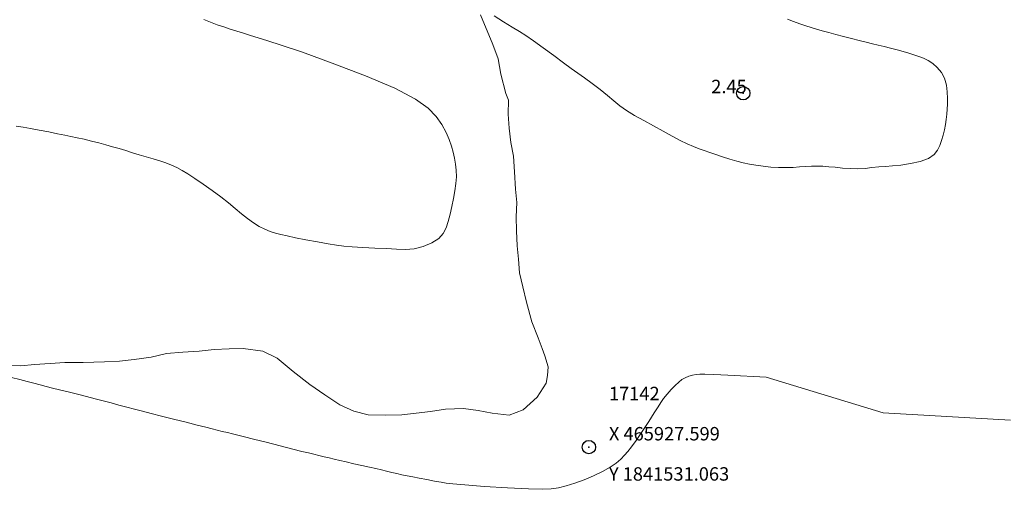
# Model space of a CAD drawing. Extents: x 465247 to 466497, y 1841284 to 1842094.
# Drawn here: x 465885 to 465959, y 1841528 to 1841563 of the extents above; entities that cross this region are included whole.
import ezdxf

# ---------------------------------------------------------------- set-up
doc = ezdxf.new("R2010")
doc.units = 0
doc.header["$MEASUREMENT"] = 0
doc.header["$PDMODE"] = 32
doc.header["$PDSIZE"] = -0.37
doc.linetypes.add('ACAD_ISO02W100', pattern=[15, 12, -3])
for name, color, linetype in [('1TODAS1K', 7, 'Continuous'), ('COTA FOTOGRAMETRICA', 10, 'Continuous'), ('CURVA INTERMEDIA', 17, 'Continuous'), ('PUNTO DE CONTROL', 12, 'Continuous'), ('VEREDA', 7, 'Continuous')]:
    doc.layers.add(name, color=color, linetype=linetype)
doc.styles.add('WMF-Times New Roman0', font='TIMES.TTF')

msp = doc.modelspace()

# ---------------------------------------------------------------- linework, layer by layer
at = {"layer": 'COTA FOTOGRAMETRICA'}
msp.add_point((465939.123, 1841557.474, 2.451), dxfattribs=at)
at = {"layer": 'CURVA INTERMEDIA', "color": 17, "linetype": 'Continuous', "lineweight": 9, "elevation": 3}
for points in [[(465898.86, 1841562.977), (465899.36, 1841562.764), (465899.848, 1841562.582), (465900.336, 1841562.415), (465900.825, 1841562.256), (465901.316, 1841562.1), (465901.811, 1841561.943), (465902.336, 1841561.78), (465902.917, 1841561.603), (465903.619, 1841561.39), (465904.638, 1841561.062), (465906.209, 1841560.524), (465908.434, 1841559.723), (465910.914, 1841558.776), (465913.119, 1841557.841), (465914.646, 1841557.04), (465915.595, 1841556.355), (465916.188, 1841555.732), (465916.616, 1841555.128), (465916.936, 1841554.548), (465917.173, 1841554.008)], [(465942.423, 1841562.989), (465942.874, 1841562.819), (465943.341, 1841562.654), (465943.791, 1841562.503), (465944.203, 1841562.373), (465944.603, 1841562.253), (465945.03, 1841562.131), (465945.511, 1841561.996), (465946.043, 1841561.852), (465946.611, 1841561.703), (465947.201, 1841561.554), (465947.779, 1841561.411), (465948.313, 1841561.282), (465948.779, 1841561.169), (465949.209, 1841561.065), (465949.646, 1841560.959), (465950.122, 1841560.844), (465950.612, 1841560.72), (465951.079, 1841560.594), (465951.496, 1841560.47), (465951.872, 1841560.345), (465952.227, 1841560.216), (465952.577, 1841560.079), (465952.926, 1841559.912), (465953.274, 1841559.69), (465953.615, 1841559.394), (465953.92, 1841559.024), (465954.154, 1841558.584), (465954.292, 1841558.086), (465954.355, 1841557.569), (465954.374, 1841557.082), (465954.375, 1841556.657), (465954.363, 1841556.276), (465954.336, 1841555.907), (465954.291, 1841555.524), (465954.23, 1841555.129), (465954.151, 1841554.73), (465954.055, 1841554.335), (465953.941, 1841553.948), (465953.808, 1841553.574), (465953.643, 1841553.219), (465953.386, 1841552.894), (465952.965, 1841552.612), (465952.342, 1841552.386), (465951.607, 1841552.216), (465950.884, 1841552.104), (465950.268, 1841552.046), (465949.738, 1841552.015), (465949.243, 1841551.982), (465948.741, 1841551.925), (465948.221, 1841551.866), (465947.677, 1841551.832), (465947.109, 1841551.846), (465946.541, 1841551.891), (465946.001, 1841551.946), (465945.511, 1841551.991), (465945.062, 1841552.019), (465944.637, 1841552.03), (465944.219, 1841552.022), (465943.791, 1841552), (465943.338, 1841551.97), (465942.845, 1841551.94), (465942.317, 1841551.921), (465941.76, 1841551.924), (465941.185, 1841551.96), (465940.616, 1841552.02), (465940.08, 1841552.094), (465939.595, 1841552.175), (465939.131, 1841552.272), (465938.65, 1841552.394), (465938.125, 1841552.55), (465937.586, 1841552.723), (465937.077, 1841552.893), (465936.628, 1841553.045), (465936.221, 1841553.187), (465935.826, 1841553.332), (465935.411, 1841553.496), (465934.953, 1841553.696), (465934.428, 1841553.953), (465933.82, 1841554.279), (465933.147, 1841554.652), (465932.434, 1841555.046), (465931.71, 1841555.435), (465931.02, 1841555.814), (465930.413, 1841556.181), (465929.914, 1841556.539), (465929.467, 1841556.907), (465928.991, 1841557.309), (465928.433, 1841557.755), (465927.836, 1841558.21), (465927.27, 1841558.627), (465926.778, 1841558.98), (465926.289, 1841559.326), (465925.709, 1841559.743), (465924.978, 1841560.278), (465924.187, 1841560.858), (465923.464, 1841561.379), (465922.898, 1841561.769), (465922.41, 1841562.084), (465921.883, 1841562.409), (465921.234, 1841562.808), (465920.533, 1841563.24)], [(465917.35, 1841553.519), (465917.48, 1841553.066), (465917.577, 1841552.626), (465917.651, 1841552.181), (465917.696, 1841551.721), (465917.706, 1841551.237), (465917.673, 1841550.724), (465917.604, 1841550.18), (465917.503, 1841549.61), (465917.379, 1841549.02), (465917.241, 1841548.438), (465917.098, 1841547.895), (465916.947, 1841547.416), (465916.734, 1841546.997), (465916.39, 1841546.626), (465915.874, 1841546.298), (465915.239, 1841546.034), (465914.567, 1841545.864), (465913.913, 1841545.806), (465913.239, 1841545.825), (465912.484, 1841545.876), (465911.616, 1841545.922), (465910.724, 1841545.962), (465909.928, 1841546.002), (465909.302, 1841546.053), (465908.749, 1841546.124), (465908.125, 1841546.229), (465907.334, 1841546.373), (465906.474, 1841546.536), (465905.687, 1841546.692), (465905.079, 1841546.82), (465904.613, 1841546.931), (465904.213, 1841547.039), (465903.817, 1841547.163), (465903.41, 1841547.319), (465902.992, 1841547.526), (465902.561, 1841547.798), (465902.118, 1841548.122), (465901.666, 1841548.484), (465901.202, 1841548.87), (465900.699, 1841549.283), (465900.128, 1841549.731), (465899.476, 1841550.212), (465898.8, 1841550.689), (465898.176, 1841551.114), (465897.661, 1841551.454), (465897.229, 1841551.718), (465896.835, 1841551.931), (465896.439, 1841552.113), (465896.022, 1841552.275), (465895.571, 1841552.428), (465895.077, 1841552.579), (465894.556, 1841552.73), (465894.032, 1841552.882), (465893.522, 1841553.035), (465893.023, 1841553.188), (465892.53, 1841553.336), (465892.035, 1841553.481), (465891.529, 1841553.621), (465891.003, 1841553.761), (465890.453, 1841553.9), (465889.906, 1841554.032), (465889.393, 1841554.15), (465888.931, 1841554.25), (465888.466, 1841554.344), (465887.927, 1841554.45), (465887.271, 1841554.579), (465886.566, 1841554.715), (465885.908, 1841554.838), (465885.359, 1841554.934), (465884.845, 1841555.02)], [(465917.173, 1841554.008), (465917.35, 1841553.519)], [(465884.5, 1841536.261), (465885.104, 1841536.108), (465885.659, 1841535.962), (465886.166, 1841535.826), (465886.635, 1841535.701), (465887.083, 1841535.586), (465887.552, 1841535.47), (465888.087, 1841535.34), (465888.72, 1841535.187), (465889.41, 1841535.018), (465890.099, 1841534.845), (465890.742, 1841534.678), (465891.345, 1841534.516), (465891.929, 1841534.357), (465892.51, 1841534.198), (465893.092, 1841534.042), (465893.674, 1841533.889), (465894.267, 1841533.739), (465894.918, 1841533.577), (465895.683, 1841533.385), (465896.587, 1841533.155), (465897.525, 1841532.914), (465898.36, 1841532.701), (465898.991, 1841532.542), (465899.463, 1841532.425), (465899.855, 1841532.33), (465900.233, 1841532.238), (465900.612, 1841532.147), (465900.99, 1841532.055), (465901.385, 1841531.959), (465901.879, 1841531.838), (465902.571, 1841531.664), (465903.511, 1841531.425), (465904.549, 1841531.161), (465905.489, 1841530.922), (465906.181, 1841530.748), (465906.675, 1841530.626), (465907.07, 1841530.53), (465907.448, 1841530.438), (465907.827, 1841530.347), (465908.205, 1841530.255), (465908.589, 1841530.163), (465909.006, 1841530.064), (465909.489, 1841529.954), (465910.055, 1841529.829), (465910.653, 1841529.697), (465911.219, 1841529.572), (465911.702, 1841529.462), (465912.119, 1841529.363), (465912.503, 1841529.271), (465912.881, 1841529.18), (465913.26, 1841529.09), (465913.64, 1841529.005), (465914.027, 1841528.923), (465914.448, 1841528.84), (465914.935, 1841528.746), (465915.501, 1841528.639), (465916.073, 1841528.531), (465916.563, 1841528.438), (465916.941, 1841528.371), (465917.434, 1841528.314), (465918.333, 1841528.241), (465919.806, 1841528.138), (465921.537, 1841528.029), (465923.087, 1841527.946), (465924.131, 1841527.917), (465924.797, 1841527.945), (465925.325, 1841528.032), (465925.91, 1841528.178), (465926.565, 1841528.378), (465927.259, 1841528.628), (465927.958, 1841528.921), (465928.617, 1841529.24), (465929.188, 1841529.563), (465929.637, 1841529.875), (465929.985, 1841530.172), (465930.266, 1841530.454), (465930.517, 1841530.734), (465930.788, 1841531.077), (465931.135, 1841531.562), (465931.585, 1841532.229), (465932.068, 1841532.965), (465932.484, 1841533.618), (465932.767, 1841534.077), (465932.969, 1841534.4), (465933.172, 1841534.688), (465933.436, 1841535.015), (465933.74, 1841535.359), (465934.04, 1841535.673), (465934.307, 1841535.92), (465934.552, 1841536.106), (465934.802, 1841536.246), (465935.072, 1841536.351), (465935.351, 1841536.428), (465935.618, 1841536.477), (465935.882, 1841536.502), (465936.272, 1841536.501), (465936.943, 1841536.474), (465937.974, 1841536.425), (465940.849, 1841536.277), (465949.582, 1841533.634), (465959.094, 1841533.069)]]:
    msp.add_lwpolyline(points, dxfattribs=at)
at = {"layer": 'PUNTO DE CONTROL'}
msp.add_point((465927.599, 1841531.063, 3.489), dxfattribs=at)
at = {"layer": 'VEREDA', "linetype": 'ACAD_ISO02W100', "lineweight": 0, "ltscale": 0.2, "elevation": 1}
msp.add_lwpolyline([(465883.727, 1841537.159), (465885.195, 1841537.132), (465886.199, 1841537.217), (465887.37, 1841537.316), (465888.476, 1841537.376), (465889.841, 1841537.374), (465891.437, 1841537.425), (465892.544, 1841537.485), (465893.663, 1841537.597), (465894.911, 1841537.787), (465896.067, 1841538.053), (465897.29, 1841538.14), (465898.512, 1841538.227), (465899.631, 1841538.338), (465900.738, 1841538.398), (465901.781, 1841538.419), (465903.263, 1841538.225), (465904.335, 1841537.692), (465905.515, 1841536.697), (465906.758, 1841535.74), (465907.884, 1841534.976), (465909.01, 1841534.212), (465910.043, 1841533.744), (465911.126, 1841533.482), (465912.427, 1841533.44), (465913.637, 1841533.475), (465914.705, 1841533.599), (465915.772, 1841533.724), (465916.904, 1841533.887), (465918.23, 1841533.949), (465919.338, 1841533.79), (465920.382, 1841533.592), (465921.658, 1841533.447), (465922.685, 1841533.854), (465923.733, 1841534.803), (465924.421, 1841535.838), (465924.506, 1841536.419), (465924.553, 1841537.063), (465924.315, 1841537.885), (465924.118, 1841538.425), (465923.816, 1841539.208), (465923.343, 1841540.415), (465922.933, 1841541.88), (465922.667, 1841543.037), (465922.427, 1841544.079), (465922.342, 1841545.083), (465922.257, 1841546.087), (465922.197, 1841547.194), (465922.176, 1841548.237), (465922.22, 1841549.319), (465922.135, 1841550.323), (465922.061, 1841551.598), (465921.962, 1841552.769), (465921.774, 1841553.798), (465921.65, 1841554.866), (465921.577, 1841555.922), (465921.608, 1841556.952), (465921.398, 1841557.44), (465921.04, 1841558.893), (465920.825, 1841560.037), (465920.431, 1841561.116), (465918.765, 1841565.07)], dxfattribs=at)

# ---------------------------------------------------------------- texts
at = {"layer": '1TODAS1K', "style": 'WMF-Times New Roman0'}
for s, p in [('2.45', (465936.738, 1841557.474)), ('17142', (465929.099, 1841534.563)), ('X 465927.599', (465929.099, 1841531.563)), ('Y 1841531.063', (465929.099, 1841528.563))]:
    msp.add_text(s, height=1, dxfattribs=at).set_placement(p)

doc.saveas('drawing.dxf')
